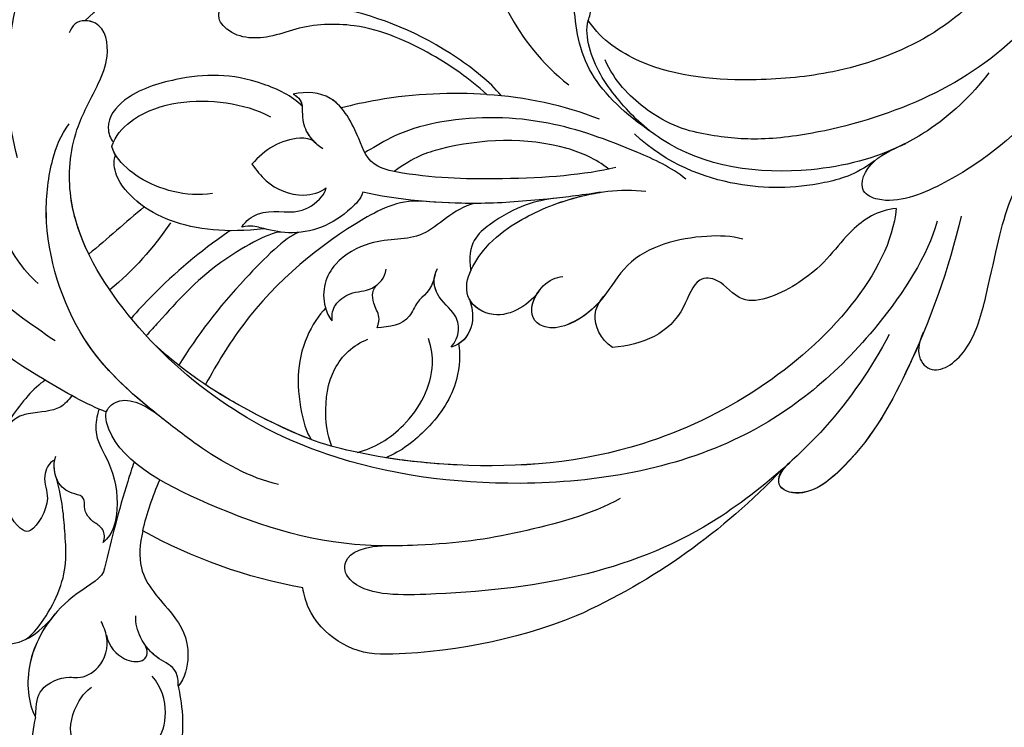
# Model space of a CAD drawing. Units: millimetres. Extents: x 3298 to 5398, y 147 to 1632.
# Drawn here: x 5079 to 5092, y 818 to 827 of the extents above; entities that cross this region are included whole.
import ezdxf

# ---------------------------------------------------------------- set-up
doc = ezdxf.new("R2010")
doc.units = ezdxf.units.MM
doc.linetypes.add('HIDDEN', pattern=[9.525, 6.35, -3.175])
doc.layers.add('H-06.木作(細線)', color=8, linetype='Continuous')
doc.layers.add('H-08.木作(細線)', color=8, linetype='Continuous')

# ---------------------------------------------------------------- blocks, each defined once
blk = doc.blocks.new('SE-21118L-d')
at = {"layer": 'H-08.木作(細線)'}
for centre, radius, start, end in [((30.889, -26.896), 24.749, 109.62113, 118.74081), ((-8.63, -25.216), 37.972, 15.84207, 34.72776), ((27.528, -21.066), 6.227, 72.40092, 86.57122), ((27.312, -20.799), 6.044, 7.29087, 69.68674), ((-5.668, -23.687), 39.146, 343.83007, 5.35821), ((19.639, -27.708), 26.731, 188.91591, 207.05158), ((-12.907, -19.6), 47.276, 318.93638, 341.51521), ((-10.508, -42.028), 2.429, 106.15644, 112.42262)]:
    blk.add_arc(centre, radius, start, end, dxfattribs=at)
for points, knots in [([(10.895, 2.439), (11.348, 3.343), (15.94, 7.844), (24.84, 11.78), (31.699, 20.217), (34.498, 25.268), (35.238, 27.303)], [0.259544, 0.259544, 0.259544, 0.259544, 4.035408, 17.759692, 28.918464, 35.611576, 35.611576, 35.611576, 35.611576]), ([(8.097, 1.444), (6.663, 3.14), (4.124, 6.143), (0.43, 8.511), (-2.067, 10.3), (-4.028, 11.16), (-6.126, 11.381), (-7.337, 10.587), (-7.157, 9.99), (-6.746, 9.851)], [0, 0, 0, 0, 6.569477, 11.639406, 12.957567, 15.741129, 17.794567, 18.701601, 19.609497, 19.609497, 19.609497, 19.609497]), ([(13.655, -1.794), (12.981, -0.414), (9.926, 3.84), (6.316, 8.332), (1.016, 10.44), (-1.026, 10.489), (-1.907, 10.122)], [0, 0, 0, 0, 5.555398, 15.730868, 18.985719, 20.430799, 20.430799, 20.430799, 20.430799]), ([(13.655, -1.794), (12.981, -0.414), (9.926, 3.84), (6.316, 8.332), (1.016, 10.44), (-1.026, 10.489), (-1.907, 10.122)], [0, 0, 0, 0, 5.555398, 15.730868, 18.985719, 20.430799, 20.430799, 20.430799, 20.430799]), ([(21.362, 9.776), (22.258, 10.098), (24.846, 10.417), (28.827, 9.58), (30.327, 6.776), (29.479, 4.814), (28.004, 3.395)], [0, 0, 0, 0, 3.703745, 8.284683, 10.289943, 15.17638, 15.17638, 15.17638, 15.17638]), ([(22.854, 10.118), (23.423, 10.19), (25.549, 10.269), (28.827, 9.58), (30.327, 6.776), (29.479, 4.814), (28.004, 3.395)], [1.817594, 1.817594, 1.817594, 1.817594, 3.703745, 8.284683, 10.289943, 15.17638, 15.17638, 15.17638, 15.17638]), ([(12.213, 0.609), (12.526, 0.894), (13.292, 1.721), (13.087, 3.489), (13.409, 5.221), (15.019, 6.489)], [52.743345, 52.743345, 52.743345, 52.743345, 53.996837, 56.168776, 57.54944, 57.54944, 57.54944, 57.54944]), ([(12.213, 0.609), (12.526, 0.894), (13.292, 1.721), (13.087, 3.489), (13.409, 5.221), (15.019, 6.489)], [52.743345, 52.743345, 52.743345, 52.743345, 53.996837, 56.168776, 57.54944, 57.54944, 57.54944, 57.54944]), ([(16.773, 2.326), (16.959, 2.808), (18.135, 3.464), (19.717, 2.713), (21.92, 4.391), (21.717, 5.397), (19.308, 6.799), (17.311, 6.211), (16.712, 5.495)], [0, 0, 0, 0, 1.190614, 2.930892, 5.596457, 6.683061, 9.590848, 12.001035, 12.001035, 12.001035, 12.001035]), ([(16.773, 2.326), (16.959, 2.808), (18.135, 3.464), (19.717, 2.713), (21.92, 4.391), (21.717, 5.397), (19.439, 6.723), (17.573, 6.281), (16.99, 5.778)], [0, 0, 0, 0, 1.190614, 2.930892, 5.596457, 6.683061, 9.590848, 11.652522, 11.652522, 11.652522, 11.652522]), ([(25.045, -0.522), (25.766, -0.368), (26.769, 2.595), (30.735, 6.082), (34.36, 6.018), (35.399, 5.586)], [0, 0, 0, 0, 3.017585, 8.485349, 12.503968, 12.503968, 12.503968, 12.503968]), ([(25.045, -0.522), (25.766, -0.368), (26.769, 2.595), (30.735, 6.082), (34.36, 6.018), (35.399, 5.586)], [0, 0, 0, 0, 3.017585, 8.485349, 12.503968, 12.503968, 12.503968, 12.503968]), ([(28.282, 3.673), (29.182, 4.535), (31.591, 6.067), (34.36, 6.018), (35.399, 5.586)], [5.257869, 5.257869, 5.257869, 5.257869, 8.485349, 12.503968, 12.503968, 12.503968, 12.503968]), ([(35.399, 5.586), (36.134, 5.837), (38.391, 6.425), (43.066, 6.443), (45.303, 4.481), (44.997, 3.168), (44.607, 2.761)], [0, 0, 0, 0, 3.339583, 8.592552, 10.515045, 12.026655, 12.026655, 12.026655, 12.026655]), ([(35.399, 5.586), (36.134, 5.837), (38.391, 6.425), (43.001, 6.442), (44.838, 4.888), (45.002, 4.354)], [0, 0, 0, 0, 3.339583, 8.592552, 10.368976, 10.368976, 10.368976, 10.368976]), ([(35.399, 5.586), (36.134, 5.837), (38.391, 6.425), (43.001, 6.442), (44.838, 4.888), (45.002, 4.354)], [0, 0, 0, 0, 3.339583, 8.592552, 10.368976, 10.368976, 10.368976, 10.368976]), ([(3.788, 2.26), (2.677, 3.296), (-1.047, 5.208), (-8.099, 5.863), (-14.584, 3.412), (-20.395, 2.798), (-21.989, 4.458), (-22.032, 4.864)], [0, 0, 0, 0, 4.592084, 11.996168, 19.950204, 25.126031, 26.620931, 26.620931, 26.620931, 26.620931]), ([(3.788, 2.26), (2.677, 3.296), (-1.047, 5.208), (-8.099, 5.863), (-14.584, 3.412), (-20.395, 2.798), (-21.989, 4.458), (-22.032, 4.864)], [0, 0, 0, 0, 4.592084, 11.996168, 19.950204, 25.126031, 26.620931, 26.620931, 26.620931, 26.620931]), ([(29.672, 5.768), (29.233, 4.873), (25.841, 2.17), (22.451, 2.128), (19.812, 2.034), (18.104, 2.333)], [0, 0, 0, 0, 3.814628, 8.175852, 11.537169, 11.537169, 11.537169, 11.537169]), ([(35.399, 5.586), (34.38, 5.419), (33.179, 5.166), (32.589, 3.229), (32.95, 1.902), (32.305, 0.313), (30.417, -0.411), (29.272, -0.028), (28.89, 0.1)], [0, 0, 0, 0, 1.633781, 3.772449, 4.429227, 6.247489, 8.614317, 9.79773, 9.79773, 9.79773, 9.79773]), ([(35.399, 5.586), (34.38, 5.419), (33.179, 5.166), (32.589, 3.229), (32.95, 1.902), (32.305, 0.313), (30.798, -0.265), (29.98, -0.181), (29.947, -0.177)], [0, 0, 0, 0, 1.633781, 3.772449, 4.429227, 6.247489, 8.614317, 8.714435, 8.714435, 8.714435, 8.714435]), ([(44.244, 3.526), (43.402, 3.925), (42.014, 4.331), (40.258, 4.063), (39.342, 2.57), (37.835, 2.771), (36.712, 3.338), (34.863, 2.717), (33.816, 1.658), (33.627, 1.275)], [0, 0, 0, 0, 2.593774, 3.851768, 5.253573, 6.990975, 7.828197, 10.428482, 11.643039, 11.643039, 11.643039, 11.643039]), ([(-5.541, 2.854), (-8.052, 3.272), (-13.254, 3.131), (-20.178, 0.91), (-22.595, -4.205), (-19.162, -5.456), (-17.428, -5.22), (-15.784, -4.109), (-15.048, -3.05)], [0, 0, 0, 0, 7.532559, 15.813984, 18.776503, 21.956075, 24.851343, 26.435219, 26.435219, 26.435219, 26.435219]), ([(-5.541, 2.854), (-8.052, 3.272), (-13.254, 3.131), (-20.178, 0.91), (-22.595, -4.205), (-19.162, -5.456), (-17.428, -5.22), (-15.784, -4.109), (-15.048, -3.05)], [0, 0, 0, 0, 7.532559, 15.813984, 18.776503, 21.956075, 24.851343, 26.435219, 26.435219, 26.435219, 26.435219]), ([(23.151, -0.624), (22.86, -0.78), (22.114, -0.78), (21.523, 0.099), (20.796, 0.591), (19.653, 0.383), (19.345, 1.386), (18.665, 2.396), (17.152, 2.517), (16.5, 2.227)], [0, 0, 0, 0, 0.752222, 1.523654, 3.097523, 3.676286, 4.530761, 6.124396, 8.005119, 8.005119, 8.005119, 8.005119]), ([(23.151, -0.624), (22.86, -0.78), (22.114, -0.78), (21.523, 0.099), (20.796, 0.591), (19.653, 0.383), (19.345, 1.386), (18.705, 2.336), (17.369, 2.495), (16.773, 2.326)], [0, 0, 0, 0, 0.752222, 1.523654, 3.097523, 3.676286, 4.530761, 6.124396, 7.749851, 7.749851, 7.749851, 7.749851]), ([(34.187, -5.047), (34.377, -5.071), (36.955, -5.363), (41.335, -4.302), (44.509, -1.565), (46.369, 0.685), (46.074, 2.16), (45.535, 2.524), (45.468, 2.56)], [0, 0, 0, 0, 2.964251, 9.546925, 13.600171, 15.560656, 17.241704, 17.45222, 17.45222, 17.45222, 17.45222]), ([(44.072, 1.883), (43.741, 0.586), (42.618, -1.066), (40.47, -2.75), (38.172, -2.709), (37.583, -3.831), (35, -4.468), (33.25, -3.222)], [0, 0, 0, 0, 3.821942, 6.835932, 8.049069, 8.660686, 13.547399, 13.547399, 13.547399, 13.547399]), ([(20.192, -13.828), (19.484, -11.768), (17.639, -9.092), (13.124, -4.327), (8.53, -0.028), (0.438, 1.749), (-4.932, 0.52), (-6.852, -0.441), (-7.631, -1.15)], [0, 0, 0, 0, 6.952388, 10.256146, 18.328029, 27.290156, 31.251752, 34.093692, 34.093692, 34.093692, 34.093692]), ([(14.022, -5.312), (12.19, -3.456), (8.372, 0.006), (0.438, 1.749), (-4.932, 0.52), (-6.852, -0.441), (-7.631, -1.15)], [10.667447, 10.667447, 10.667447, 10.667447, 18.328029, 27.290156, 31.251752, 34.093692, 34.093692, 34.093692, 34.093692]), ([(13.383, -1.268), (13.516, -1.214), (14.127, -0.987), (15.513, -0.708), (17.473, -1.828), (20.578, -2.149), (22.592, -1.394), (23.151, -0.624)], [19.175118, 19.175118, 19.175118, 19.175118, 19.608563, 21.149766, 23.492229, 26.680541, 29.034944, 29.034944, 29.034944, 29.034944]), ([(13.383, -1.268), (13.516, -1.214), (14.127, -0.987), (15.513, -0.708), (17.473, -1.828), (20.578, -2.149), (22.592, -1.394), (23.151, -0.624)], [19.175118, 19.175118, 19.175118, 19.175118, 19.608563, 21.149766, 23.492229, 26.680541, 29.034944, 29.034944, 29.034944, 29.034944]), ([(17.503, -3.453), (17.956, -3.243), (20.418, -2.149), (22.968, -1.252), (25.045, -0.522)], [21.615948, 21.615948, 21.615948, 21.615948, 23.108062, 29.654594, 29.654594, 29.654594, 29.654594]), ([(29.947, -0.177), (30.81, -0.289), (31.849, -1.063), (32.283, -2.631), (31.618, -3.163), (30.955, -2.944)], [0, 0, 0, 0, 2.196124, 3.746341, 5.009613, 5.009613, 5.009613, 5.009613]), ([(29.947, -0.177), (30.81, -0.289), (31.849, -1.063), (32.283, -2.631), (31.618, -3.163), (30.955, -2.944)], [0, 0, 0, 0, 2.196124, 3.746341, 5.009613, 5.009613, 5.009613, 5.009613]), ([(5.741, -63.794), (8.196, -62.829), (14.68, -57.65), (21.606, -47.296), (22.724, -32.14), (19.496, -18.61), (13.79, -9.619), (6.145, -3.104), (-1.34, -0.118), (-7.095, -1.339), (-9.98, -3.405), (-12.296, -4.652), (-14.938, -4.497), (-15.201, -2.362), (-14.513, -1.963), (-14.277, -1.826)], [0, 0, 0, 0, 8.323687, 21.458972, 37.985585, 52.343374, 61.964128, 71.250205, 79.759267, 84.668094, 88.066256, 90.171641, 92.712642, 94.192674, 94.966728, 94.966728, 94.966728, 94.966728]), ([(5.741, -63.794), (8.196, -62.829), (14.68, -57.65), (21.606, -47.296), (22.724, -32.14), (19.496, -18.61), (13.79, -9.619), (6.145, -3.104), (-1.34, -0.118), (-7.095, -1.339), (-9.98, -3.405), (-12.296, -4.652), (-14.938, -4.497), (-15.201, -2.362), (-14.513, -1.963), (-14.277, -1.826)], [0, 0, 0, 0, 8.323687, 21.458972, 37.985585, 52.343374, 61.964128, 71.250205, 79.759267, 84.668094, 88.066256, 90.171641, 92.712642, 94.192674, 94.966728, 94.966728, 94.966728, 94.966728]), ([(2.012, -1.645), (0.511, -1.091), (-2.668, -0.4), (-7.095, -1.339), (-9.98, -3.405), (-12.296, -4.652), (-14.615, -4.516), (-15.024, -3.315), (-15.048, -3.05)], [75.130263, 75.130263, 75.130263, 75.130263, 79.759267, 84.668094, 88.066256, 90.171641, 92.712642, 93.44347, 93.44347, 93.44347, 93.44347]), ([(23.678, -38.646), (24.628, -36.509), (25.647, -30.175), (25.805, -25.974), (25.177, -17.066), (21.956, -9.38), (16.964, -1.816), (13.494, -1.673), (12.411, -3.238), (13.645, -4.994), (14.571, -5.895)], [0, 0, 0, 0, 7.653922, 16.330885, 18.987238, 30.517896, 39.903552, 40.810714, 42.039807, 44.538077, 44.538077, 44.538077, 44.538077]), ([(34.187, -5.047), (33.814, -5.114), (32.786, -5.076), (32.055, -3.652), (30.577, -2.592), (29.292, -2.382), (28.751, -2.474)], [0, 0, 0, 0, 1.033917, 2.610311, 4.629523, 6.109584, 6.109584, 6.109584, 6.109584]), ([(-21.473, -4.275), (-20.972, -4.788), (-19.011, -5.435), (-17.428, -5.22), (-15.784, -4.109), (-15.048, -3.05)], [19.446128, 19.446128, 19.446128, 19.446128, 21.956075, 24.851343, 26.435219, 26.435219, 26.435219, 26.435219]), ([(0.315, -7.845), (2.05, -6.388), (3.526, -4.782), (4.768, -2.916), (4.77, -2.913)], [0, 0, 0, 0, 6.550023, 6.56102, 6.56102, 6.56102, 6.56102]), ([(0.315, -7.845), (2.05, -6.388), (3.526, -4.782), (4.768, -2.916), (4.77, -2.913)], [0, 0, 0, 0, 6.550023, 6.56102, 6.56102, 6.56102, 6.56102]), ([(22.578, -3.584), (23.539, -3.272), (26.009, -2.834), (28.345, -4.981), (31.2, -6.415), (33.681, -5.591), (34.187, -5.047)], [33.632272, 33.632272, 33.632272, 33.632272, 36.509051, 41.337659, 44.565225, 46.302194, 46.302194, 46.302194, 46.302194]), ([(22.578, -3.584), (23.539, -3.272), (26.009, -2.834), (28.345, -4.981), (31.2, -6.415), (33.681, -5.591), (34.187, -5.047)], [33.632272, 33.632272, 33.632272, 33.632272, 36.509051, 41.337659, 44.565225, 46.302194, 46.302194, 46.302194, 46.302194]), ([(22.578, -3.584), (23.539, -3.272), (26.009, -2.834), (28.345, -4.981), (31.2, -6.415), (33.681, -5.591), (34.187, -5.047)], [33.632272, 33.632272, 33.632272, 33.632272, 36.509051, 41.337659, 44.565225, 46.302194, 46.302194, 46.302194, 46.302194]), ([(34.187, -5.047), (33.814, -5.114), (32.786, -5.076), (32.157, -3.852), (31.371, -3.184), (30.955, -2.944)], [0, 0, 0, 0, 1.033917, 2.610311, 3.979836, 3.979836, 3.979836, 3.979836]), ([(-7.25, -18.278), (-8.063, -17.639), (-10.101, -14.219), (-10.418, -10.226), (-9.49, -5.624), (-7.582, -3.754), (-6.254, -4.038), (-5.973, -4.253)], [0, 0, 0, 0, 2.831722, 9.28718, 13.23812, 15.733061, 16.926016, 16.926016, 16.926016, 16.926016]), ([(-7.25, -18.278), (-8.063, -17.639), (-10.101, -14.219), (-10.418, -10.226), (-9.49, -5.624), (-7.582, -3.754), (-6.254, -4.038), (-5.973, -4.253)], [0, 0, 0, 0, 2.831722, 9.28718, 13.23812, 15.733061, 16.926016, 16.926016, 16.926016, 16.926016]), ([(-7.25, -18.278), (-8.063, -17.639), (-10.101, -14.219), (-10.418, -10.226), (-9.49, -5.624), (-7.582, -3.754), (-6.254, -4.038), (-5.973, -4.253)], [0, 0, 0, 0, 2.831722, 9.28718, 13.23812, 15.733061, 16.926016, 16.926016, 16.926016, 16.926016]), ([(-5.671, -4.108), (-5.772, -4.155), (-6.56, -4.516), (-8.616, -7.085), (-8.567, -11.771), (-7.346, -14.953), (-6.697, -15.899)], [0, 0, 0, 0, 0.332456, 2.580507, 9.424656, 12.823253, 12.823253, 12.823253, 12.823253]), ([(-5.671, -4.108), (-5.772, -4.155), (-5.874, -4.201), (-5.972, -4.254), (-5.972, -4.254)], [0, 0, 0, 0, 0.3324564, 0.3329956, 0.3329956, 0.3329956, 0.3329956]), ([(-5.671, -4.108), (-5.772, -4.155), (-5.874, -4.201), (-5.972, -4.254), (-5.972, -4.254)], [0, 0, 0, 0, 0.3324564, 0.3329956, 0.3329956, 0.3329956, 0.3329956]), ([(-1.53, -11.109), (-1.459, -10.121), (-1.785, -8.276), (-3.071, -5.852), (-4.406, -4.617), (-5.234, -4.201), (-5.671, -4.108)], [0, 0, 0, 0, 2.859371, 5.546111, 7.930365, 8.524064, 8.524064, 8.524064, 8.524064]), ([(1.422, -14.616), (1.468, -11.866), (0.844, -8.725), (-1.122, -5.69), (-3.202, -4.145), (-4.559, -4.089), (-5.027, -4.312)], [0, 0, 0, 0, 7.145177, 10.360474, 12.7362, 14.210966, 14.210966, 14.210966, 14.210966]), ([(1.422, -14.616), (1.468, -11.866), (0.844, -8.725), (-1.122, -5.69), (-3.202, -4.145), (-4.559, -4.089), (-5.027, -4.312)], [0, 0, 0, 0, 7.145177, 10.360474, 12.7362, 14.210966, 14.210966, 14.210966, 14.210966]), ([(-1.035, -6.028), (-1.182, -5.859), (-1.854, -5.147), (-3.202, -4.145), (-4.559, -4.089), (-5.027, -4.312)], [9.632353, 9.632353, 9.632353, 9.632353, 10.360474, 12.7362, 14.210966, 14.210966, 14.210966, 14.210966]), ([(1.318, -12.121), (1.348, -12.066), (2.56, -9.875), (4.427, -7.139), (6.496, -4.808), (7.001, -4.269)], [35.888544, 35.888544, 35.888544, 35.888544, 36.076348, 43.315542, 45.572918, 45.572918, 45.572918, 45.572918]), ([(1.318, -12.121), (1.348, -12.066), (2.56, -9.875), (4.427, -7.139), (6.496, -4.808), (7.001, -4.269)], [35.888544, 35.888544, 35.888544, 35.888544, 36.076348, 43.315542, 45.572918, 45.572918, 45.572918, 45.572918]), ([(1.781, -15.809), (1.736, -14.857), (3.899, -10.085), (6.249, -7.601), (8.073, -5.583), (8.381, -5.249)], [0, 0, 0, 0, 5.042147, 11.732946, 13.04004, 13.04004, 13.04004, 13.04004]), ([(1.781, -15.809), (1.736, -14.857), (3.899, -10.085), (6.249, -7.601), (8.073, -5.583), (8.381, -5.249)], [0, 0, 0, 0, 5.042147, 11.732946, 13.04004, 13.04004, 13.04004, 13.04004]), ([(4.523, -60.887), (6.869, -60.433), (14.039, -55.653), (20.938, -42.035), (20.664, -28.899), (18.669, -19.921), (16.45, -14.592), (11.608, -8.017), (9.049, -5.765)], [0, 0, 0, 0, 8.429825, 26.112156, 39.685348, 47.415595, 53.429851, 56.609785, 56.609785, 56.609785, 56.609785]), ([(4.523, -60.887), (6.869, -60.433), (14.039, -55.653), (20.938, -42.035), (20.664, -28.899), (18.669, -19.921), (16.45, -14.592), (11.608, -8.017), (9.049, -5.765)], [0, 0, 0, 0, 8.429825, 26.112156, 39.685348, 47.415595, 53.429851, 56.609785, 56.609785, 56.609785, 56.609785]), ([(1.946, -17.094), (2.208, -16.124), (5.57, -11.946), (8.734, -8.941), (10.772, -7.412)], [0, 0, 0, 0, 5.556415, 13.594928, 13.594928, 13.594928, 13.594928]), ([(1.946, -17.094), (2.208, -16.124), (5.57, -11.946), (8.734, -8.941), (10.772, -7.412)], [0, 0, 0, 0, 5.556415, 13.594928, 13.594928, 13.594928, 13.594928]), ([(-6.586, -32.884), (-7.682, -32.129), (-11.206, -28.461), (-14.281, -22.522), (-15.984, -14.833), (-14.67, -10.329), (-16.173, -9.08), (-17.722, -10.06), (-17.932, -11.665), (-17.732, -12.404)], [0.594225, 0.594225, 0.594225, 0.594225, 4.503319, 13.881042, 21.946088, 25.203007, 26.268668, 28.244615, 29.906536, 29.906536, 29.906536, 29.906536]), ([(0.611, -26.67), (0.234, -24.839), (1.979, -20.126), (6.166, -13.752), (10.967, -10.189), (12.356, -9.226), (12.373, -9.215)], [0, 0, 0, 0, 5.291517, 17.517264, 22.478184, 22.539768, 22.539768, 22.539768, 22.539768]), ([(0.611, -26.67), (0.234, -24.839), (1.979, -20.126), (6.166, -13.752), (10.967, -10.189), (12.356, -9.226), (12.373, -9.215)], [0, 0, 0, 0, 5.291517, 17.517264, 22.478184, 22.539768, 22.539768, 22.539768, 22.539768]), ([(0.611, -26.67), (0.234, -24.839), (1.979, -20.126), (6.166, -13.752), (10.967, -10.189), (12.356, -9.226), (12.373, -9.215)], [0, 0, 0, 0, 5.291517, 17.517264, 22.478184, 22.539768, 22.539768, 22.539768, 22.539768]), ([(17.137, -16.53), (16.561, -15.342), (15.368, -13.278), (13.225, -10.252), (12.373, -9.215)], [50.261793, 50.261793, 50.261793, 50.261793, 53.429851, 54.964255, 54.964255, 54.964255, 54.964255]), ([(-6.769, -31.851), (-8.05, -30.669), (-10.294, -28.084), (-12.995, -23.332), (-13.162, -19.054), (-12.356, -16.09), (-12.68, -13.572), (-14.533, -12.596), (-15.333, -13.36), (-15.409, -14.255)], [0.591767, 0.591767, 0.591767, 0.591767, 5.639145, 11.533767, 15.749025, 17.72824, 20.867645, 21.902989, 22.504034, 22.504034, 22.504034, 22.504034]), ([(-6.769, -31.851), (-8.05, -30.669), (-10.294, -28.084), (-12.995, -23.332), (-13.162, -19.054), (-12.356, -16.09), (-12.68, -13.572), (-14.533, -12.596), (-15.333, -13.36), (-15.409, -14.255)], [0.591767, 0.591767, 0.591767, 0.591767, 5.639145, 11.533767, 15.749025, 17.72824, 20.867645, 21.902989, 22.504034, 22.504034, 22.504034, 22.504034]), ([(-6.769, -31.851), (-8.05, -30.669), (-10.294, -28.084), (-12.995, -23.332), (-13.162, -19.054), (-12.356, -16.09), (-12.68, -13.572), (-14.533, -12.596), (-15.333, -13.36), (-15.409, -14.255)], [0.591767, 0.591767, 0.591767, 0.591767, 5.639145, 11.533767, 15.749025, 17.72824, 20.867645, 21.902989, 22.504034, 22.504034, 22.504034, 22.504034]), ([(1.146, -13.004), (0.651, -13.383), (-0.163, -15.055), (0.806, -16.894), (-0.153, -18.845), (-0.864, -19.368), (-1.107, -19.439)], [0, 0, 0, 0, 1.129715, 4.21575, 6.1878, 6.935018, 6.935018, 6.935018, 6.935018]), ([(1.146, -13.004), (0.651, -13.383), (-0.163, -15.055), (0.806, -16.894), (-0.153, -18.845), (-0.864, -19.368), (-1.107, -19.439)], [0, 0, 0, 0, 1.129715, 4.21575, 6.1878, 6.935018, 6.935018, 6.935018, 6.935018]), ([(-0.529, -22.082), (-0.043, -21.874), (1.491, -20.088), (2.336, -17.354), (1.442, -14.623), (1.076, -13.703), (1.146, -13.004)], [0, 0, 0, 0, 1.316167, 6.328355, 8.400598, 9.486217, 9.486217, 9.486217, 9.486217]), ([(-0.529, -22.082), (-0.043, -21.874), (1.491, -20.088), (2.336, -17.354), (1.442, -14.623), (1.076, -13.703), (1.146, -13.004)], [0, 0, 0, 0, 1.316167, 6.328355, 8.400598, 9.486217, 9.486217, 9.486217, 9.486217]), ([(-4.439, -19.018), (-4.847, -18.689), (-5.123, -16.823), (-4.353, -15.245), (-3.388, -14.198)], [0, 0, 0, 0, 1.177676, 5.314044, 5.314044, 5.314044, 5.314044]), ([(-4.439, -19.018), (-4.847, -18.689), (-5.123, -16.823), (-4.353, -15.245), (-3.388, -14.198)], [0, 0, 0, 0, 1.177676, 5.314044, 5.314044, 5.314044, 5.314044]), ([(-3.388, -14.198), (-2.925, -14.473), (-1.641, -15.233), (-0.505, -17.34), (-0.81, -19.007), (-1.107, -19.439)], [0, 0, 0, 0, 1.60506, 4.447549, 6.213351, 6.213351, 6.213351, 6.213351]), ([(-3.388, -14.198), (-2.925, -14.473), (-1.641, -15.233), (-0.505, -17.34), (-0.81, -19.007), (-1.107, -19.439)], [0, 0, 0, 0, 1.60506, 4.447549, 6.213351, 6.213351, 6.213351, 6.213351]), ([(7.656, -18.533), (8.075, -18.007), (10.548, -16.075), (13.764, -15.748), (16.545, -16.234), (17.137, -16.53)], [0, 0, 0, 0, 2.660373, 8.655104, 10.049066, 10.049066, 10.049066, 10.049066]), ([(7.656, -18.533), (8.075, -18.007), (10.548, -16.075), (13.764, -15.748), (16.545, -16.234), (17.137, -16.53)], [0, 0, 0, 0, 2.660373, 8.655104, 10.049066, 10.049066, 10.049066, 10.049066]), ([(7.656, -18.533), (8.075, -18.007), (10.548, -16.075), (13.764, -15.748), (16.545, -16.234), (17.137, -16.53)], [0, 0, 0, 0, 2.660373, 8.655104, 10.049066, 10.049066, 10.049066, 10.049066]), ([(-0.506, -40.733), (-0.176, -38.379), (-0.287, -33.559), (-1.03, -27.071), (-2.342, -22.718), (-4.693, -22.194), (-7.967, -20.904), (-8.282, -18.689), (-8.197, -17.717)], [0, 0, 0, 0, 8.740265, 14.917616, 16.476776, 19.104094, 22.684575, 25.524901, 25.524901, 25.524901, 25.524901]), ([(-0.506, -40.733), (-0.176, -38.379), (-0.287, -33.559), (-1.03, -27.071), (-2.342, -22.718), (-4.693, -22.194), (-7.967, -20.904), (-8.282, -18.689), (-8.197, -17.717)], [0, 0, 0, 0, 8.740265, 14.917616, 16.476776, 19.104094, 22.684575, 25.524901, 25.524901, 25.524901, 25.524901]), ([(-6.832, -21.134), (-7.136, -20.921), (-8.089, -20.05), (-8.282, -18.689), (-8.197, -17.717)], [21.578511, 21.578511, 21.578511, 21.578511, 22.684575, 25.524901, 25.524901, 25.524901, 25.524901]), ([(-8.197, -17.717), (-7.76, -18.38), (-6.611, -18.168), (-5.345, -18.301), (-4.499, -18.876), (-4.018, -19.487)], [0, 0, 0, 0, 1.200604, 2.80815, 4.550465, 4.550465, 4.550465, 4.550465]), ([(-8.197, -17.717), (-7.76, -18.38), (-6.611, -18.168), (-5.49, -18.286), (-4.764, -18.709), (-4.439, -19.018)], [0, 0, 0, 0, 1.200604, 2.80815, 4.0302, 4.0302, 4.0302, 4.0302]), ([(17.788, -17.992), (16.812, -17.731), (14.978, -17.713), (12.061, -18.375), (10.524, -20.277), (10.237, -21.399)], [0, 0, 0, 0, 2.042651, 5.542633, 8.754005, 8.754005, 8.754005, 8.754005]), ([(13.66, -59.46), (15.947, -57.956), (19.218, -55.199), (23.045, -50.392), (28.981, -41.067), (29.922, -29.739), (28.859, -18.786), (26.419, -17.742), (25.299, -18.991), (25.413, -20.945)], [0, 0, 0, 0, 7.996416, 11.879548, 18.676812, 39.40927, 45.11849, 46.591464, 48.404875, 48.404875, 48.404875, 48.404875]), ([(1.096, -30.15), (1.317, -28.559), (3.712, -26.239), (2.766, -22.954), (4.311, -19.204), (6.636, -18.181), (8.332, -18.696), (8.633, -18.929)], [0, 0, 0, 0, 4.871837, 9.586809, 12.453677, 15.668337, 16.565805, 16.565805, 16.565805, 16.565805]), ([(1.096, -30.15), (1.317, -28.559), (3.712, -26.239), (2.766, -22.954), (4.311, -19.204), (6.636, -18.181), (8.332, -18.696), (8.633, -18.929)], [0, 0, 0, 0, 4.871837, 9.586809, 12.453677, 15.668337, 16.565805, 16.565805, 16.565805, 16.565805]), ([(1.096, -30.15), (1.317, -28.559), (3.712, -26.239), (2.766, -22.954), (4.311, -19.204), (6.351, -18.307), (7.64, -18.53), (7.656, -18.533)], [0, 0, 0, 0, 4.871837, 9.586809, 12.453677, 15.668337, 15.709412, 15.709412, 15.709412, 15.709412]), ([(8.633, -18.929), (8.124, -18.935), (7.415, -19.171), (6.556, -20.587), (6.848, -21.99), (5.88, -23.122), (5.256, -23.231)], [0, 0, 0, 0, 1.170957, 2.495904, 4.270899, 5.86438, 5.86438, 5.86438, 5.86438]), ([(8.633, -18.929), (8.124, -18.935), (7.415, -19.171), (6.556, -20.587), (6.77, -21.612), (6.44, -22.291), (6.378, -22.395)], [0, 0, 0, 0, 1.170957, 2.495904, 4.270899, 4.602234, 4.602234, 4.602234, 4.602234]), ([(18.415, -19.801), (18.235, -21.091), (16.893, -23.859), (13.584, -26.061), (11.357, -25.986), (10.624, -25.815)], [0, 0, 0, 0, 3.884743, 8.740749, 10.472331, 10.472331, 10.472331, 10.472331]), ([(-6.769, -31.851), (-7.173, -29.344), (-7.404, -25.594), (-6.969, -22.013), (-6.832, -21.134)], [8.286431, 8.286431, 8.286431, 8.286431, 15.453448, 17.888219, 17.888219, 17.888219, 17.888219]), ([(1.196, -39.42), (1.283, -37.9), (1.328, -34.96), (1.216, -29.242), (0.25, -24.424), (-0.529, -22.082)], [0, 0, 0, 0, 3.305404, 8.019694, 16.936008, 16.936008, 16.936008, 16.936008]), ([(1.196, -39.42), (1.283, -37.9), (1.328, -34.96), (1.216, -29.242), (0.25, -24.424), (-0.529, -22.082)], [0, 0, 0, 0, 3.305404, 8.019694, 16.936008, 16.936008, 16.936008, 16.936008]), ([(4.523, -60.887), (6.869, -60.433), (14.039, -55.653), (20.938, -42.035), (20.682, -29.74), (19.454, -23.541), (19.006, -21.839)], [0, 0, 0, 0, 8.429825, 26.112156, 39.685348, 44.917983, 44.917983, 44.917983, 44.917983]), ([(6, -26.761), (7.3, -26.36), (7.44, -25.386), (9.455, -24.434), (9.497, -23.031), (9.467, -22.154)], [0, 0, 0, 0, 2.186239, 3.363865, 5.972215, 5.972215, 5.972215, 5.972215]), ([(6, -26.761), (7.3, -26.36), (7.44, -25.386), (9.455, -24.434), (9.497, -23.031), (9.467, -22.154)], [0, 0, 0, 0, 2.186239, 3.363865, 5.972215, 5.972215, 5.972215, 5.972215]), ([(9.467, -22.154), (9.106, -22.32), (8.542, -22.455), (7.616, -21.919), (6.537, -22.068), (6.31, -22.5)], [0, 0, 0, 0, 0.644267, 1.751734, 3.16719, 3.16719, 3.16719, 3.16719]), ([(9.467, -22.154), (9.106, -22.32), (8.542, -22.455), (7.616, -21.919), (6.537, -22.068), (6.31, -22.5)], [0, 0, 0, 0, 0.644267, 1.751734, 3.16719, 3.16719, 3.16719, 3.16719]), ([(11.223, -27.984), (11.93, -28.035), (14.36, -27.704), (17.167, -25.411), (18.671, -23.004), (19.006, -21.839)], [0, 0, 0, 0, 2.840639, 7.034486, 10.561157, 10.561157, 10.561157, 10.561157]), ([(11.223, -27.984), (11.93, -28.035), (14.36, -27.704), (17.167, -25.411), (18.671, -23.004), (19.006, -21.839)], [0, 0, 0, 0, 2.840639, 7.034486, 10.561157, 10.561157, 10.561157, 10.561157]), ([(11.223, -27.984), (11.93, -28.035), (14.36, -27.704), (17.167, -25.411), (18.671, -23.004), (19.006, -21.839)], [0, 0, 0, 0, 2.840639, 7.034486, 10.561157, 10.561157, 10.561157, 10.561157]), ([(0.86, -45.757), (-0.121, -44.781), (-2.123, -41.32), (-4.663, -35.958), (-5.424, -29.989), (-4.704, -25.333), (-3.85, -23.499), (-3.475, -22.66), (-3.412, -22.518)], [0, 0, 0, 0, 3.68406, 10.639986, 18.552203, 21.821913, 24.085968, 24.547375, 24.547375, 24.547375, 24.547375]), ([(0.86, -45.757), (-0.121, -44.781), (-2.123, -41.32), (-4.663, -35.958), (-5.424, -29.989), (-4.704, -25.333), (-3.85, -23.499), (-3.475, -22.66), (-3.412, -22.518)], [0, 0, 0, 0, 3.68406, 10.639986, 18.552203, 21.821913, 24.085968, 24.547375, 24.547375, 24.547375, 24.547375]), ([(-0.44, -40.204), (-1.297, -39.312), (-3.323, -35.613), (-3.636, -29.98), (-2.73, -26.059), (-1.806, -24.537)], [0, 0, 0, 0, 3.216606, 12.207914, 15.204608, 15.204608, 15.204608, 15.204608]), ([(11.409, -27.404), (11.095, -27.771), (10.279, -28.191), (8.884, -28.022), (7.776, -26.651), (6.241, -26.545), (5.574, -26.975)], [0, 0, 0, 0, 1.397294, 2.667448, 4.487526, 5.836143, 5.836143, 5.836143, 5.836143]), ([(11.409, -27.404), (11.095, -27.771), (10.279, -28.191), (8.884, -28.022), (7.872, -26.77), (6.602, -26.584), (6.138, -26.716)], [0, 0, 0, 0, 1.397294, 2.667448, 4.487526, 5.452062, 5.452062, 5.452062, 5.452062]), ([(8.045, -29.088), (8.77, -29.299), (10.31, -29.219), (11.272, -28.186), (11.409, -27.404)], [0, 0, 0, 0, 1.861453, 3.806973, 3.806973, 3.806973, 3.806973]), ([(8.045, -29.088), (8.77, -29.299), (10.31, -29.219), (11.272, -28.186), (11.409, -27.404)], [0, 0, 0, 0, 1.861453, 3.806973, 3.806973, 3.806973, 3.806973]), ([(8.045, -29.088), (8.77, -29.299), (10.097, -29.23), (10.994, -28.454), (11.223, -27.984)], [0, 0, 0, 0, 1.861453, 3.279184, 3.279184, 3.279184, 3.279184]), ([(7.855, -34.313), (8.828, -33.531), (10.103, -31.134), (7.639, -28.082), (4.332, -30.346), (2.448, -33.534), (1.27, -37.175), (1.027, -40.876), (1.449, -42.756)], [0, 0, 0, 0, 3.703998, 5.843353, 9.867817, 12.785062, 17.880643, 22.972756, 22.972756, 22.972756, 22.972756]), ([(7.855, -34.313), (8.828, -33.531), (10.103, -31.134), (7.639, -28.082), (4.332, -30.346), (2.448, -33.534), (1.55, -36.309), (1.238, -38.692), (1.199, -39.379)], [0, 0, 0, 0, 3.703998, 5.843353, 9.867817, 12.785062, 17.880643, 19.854796, 19.854796, 19.854796, 19.854796]), ([(1.3, -36.196), (1.362, -34.597), (1.588, -32.691), (3.942, -29.256), (5.982, -29.395)], [0, 0, 0, 0, 3.929227, 5.480037, 5.480037, 5.480037, 5.480037]), ([(1.3, -36.196), (1.362, -34.597), (1.588, -32.691), (3.942, -29.256), (5.982, -29.395)], [0, 0, 0, 0, 3.929227, 5.480037, 5.480037, 5.480037, 5.480037]), ([(7.855, -34.313), (8.828, -33.531), (10.097, -31.143), (8.655, -29.341), (8.045, -29.088)], [0, 0, 0, 0, 3.703998, 5.81997, 5.81997, 5.81997, 5.81997]), ([(-2.749, -43.667), (-4.315, -41.793), (-7.702, -38.879), (-11.547, -38.782), (-15.334, -39.002), (-19.622, -38.72), (-21.814, -35.848), (-19.333, -32.627), (-15.672, -32.992), (-11.731, -34.158), (-8.648, -36.043), (-6.869, -37.886)], [0, 0, 0, 0, 4.404223, 9.335417, 10.685705, 15.76888, 18.901445, 21.16928, 25.448847, 28.713002, 34.931096, 34.931096, 34.931096, 34.931096]), ([(5.644, -49.486), (5.314, -48.661), (4.962, -45.761), (5.595, -41.352), (9.072, -38.902), (10.526, -36.89), (10.896, -34.717), (9.784, -33.048), (7.547, -34.146), (7.063, -35.579), (7.055, -36.072)], [0, 0, 0, 0, 2.645773, 8.737862, 11.697646, 14.763423, 16.336219, 17.306848, 19.817392, 21.331799, 21.331799, 21.331799, 21.331799]), ([(8.959, -38.777), (9.668, -38.076), (10.532, -36.859), (10.896, -34.717), (9.908, -33.234), (8.709, -33.616), (8.092, -34.105)], [11.776741, 11.776741, 11.776741, 11.776741, 14.763423, 16.336219, 17.306848, 19.254625, 19.254625, 19.254625, 19.254625]), ([(8.959, -38.777), (9.668, -38.076), (10.532, -36.859), (10.896, -34.717), (9.908, -33.234), (8.709, -33.616), (8.092, -34.105)], [11.776741, 11.776741, 11.776741, 11.776741, 14.763423, 16.336219, 17.306848, 19.254625, 19.254625, 19.254625, 19.254625]), ([(12.616, -39.181), (11.922, -38.344), (10.359, -37.841), (9.28, -38.442), (8.615, -39.101)], [0, 0, 0, 0, 2.579704, 3.945067, 3.945067, 3.945067, 3.945067]), ([(12.616, -39.181), (11.922, -38.344), (10.359, -37.841), (9.28, -38.442), (8.615, -39.101)], [0, 0, 0, 0, 2.579704, 3.945067, 3.945067, 3.945067, 3.945067]), ([(12.616, -39.181), (11.922, -38.344), (10.359, -37.841), (9.28, -38.442), (8.615, -39.101)], [0, 0, 0, 0, 2.579704, 3.945067, 3.945067, 3.945067, 3.945067]), ([(-11.435, -39.783), (-11.717, -39.897), (-12.232, -40.164), (-14.154, -40.032), (-14.311, -38.92), (-13.302, -38.885)], [36.991052, 36.991052, 36.991052, 36.991052, 38.13912, 39.129051, 40.242011, 40.242011, 40.242011, 40.242011]), ([(-4.727, -68.634), (-3.14, -67.164), (-1.453, -64.954), (0.607, -60.422), (1.657, -53.636), (-0.256, -45.651), (-5.27, -41.313), (-8.408, -39.658), (-10.629, -39.537), (-11.184, -39.695)], [0, 0, 0, 0, 6.060827, 8.068586, 15.114013, 26.262567, 30.365023, 34.564794, 36.660997, 36.660997, 36.660997, 36.660997]), ([(4.523, -60.887), (4.477, -59.542), (6.017, -56.683), (8.795, -54.995), (10.941, -48.99), (8.349, -47.639), (8.027, -45.681), (11.854, -44.145), (12.6, -41.467), (12.616, -39.181)], [0, 0, 0, 0, 3.751082, 9.364115, 12.72213, 14.83131, 16.232974, 18.413351, 24.365982, 24.365982, 24.365982, 24.365982]), ([(4.523, -60.887), (4.477, -59.542), (6.017, -56.683), (8.795, -54.995), (10.941, -48.99), (8.349, -47.639), (8.027, -45.681), (11.854, -44.145), (12.6, -41.467), (12.616, -39.181)], [0, 0, 0, 0, 3.751082, 9.364115, 12.72213, 14.83131, 16.232974, 18.413351, 24.365982, 24.365982, 24.365982, 24.365982]), ([(4.523, -60.887), (4.477, -59.542), (6.017, -56.683), (8.795, -54.995), (10.941, -48.99), (8.349, -47.639), (8.027, -45.681), (11.854, -44.145), (12.6, -41.467), (12.616, -39.181)], [0, 0, 0, 0, 3.751082, 9.364115, 12.72213, 14.83131, 16.232974, 18.413351, 24.365982, 24.365982, 24.365982, 24.365982]), ([(13.748, -61.959), (15.309, -61.027), (17.441, -62.249), (15.276, -65.486), (9.069, -67.708), (3.975, -69.033), (-4.912, -76.497), (-15.561, -83.926), (-22.073, -95.036), (-25.205, -104.663), (-25.308, -111.698), (-24.952, -115.545), (-24.244, -117.826), (-25.397, -120.175), (-28.457, -118.818), (-30.423, -114.188), (-32.68, -104.754), (-30.323, -91.58), (-23.098, -80.207), (-16.66, -73.69), (-8.398, -67.523), (-5.713, -59.856), (-5.752, -50.992), (-6.861, -44.368), (-9.866, -40.626), (-11.362, -39.822), (-11.386, -39.808), (-11.41, -39.795), (-11.435, -39.783)], [0, 0, 0, 0, 2.955691, 5.867071, 8.758448, 16.146524, 26.662851, 42.43242, 54.079953, 64.359505, 72.156846, 75.057422, 76.3317, 78.78458, 80.368759, 84.819895, 93.300768, 109.241566, 122.760358, 133.201055, 135.865153, 150.48054, 156.442561, 164.806685, 169.049374, 169.049374, 169.049374, 169.118301, 169.118301, 169.118301, 169.118301]), ([(13.748, -61.959), (15.309, -61.027), (17.441, -62.249), (15.276, -65.486), (9.069, -67.708), (3.975, -69.033), (-4.912, -76.497), (-15.561, -83.926), (-22.073, -95.036), (-25.205, -104.663), (-25.308, -111.698), (-24.952, -115.545), (-24.244, -117.826), (-25.397, -120.175), (-28.457, -118.818), (-30.423, -114.188), (-32.68, -104.754), (-30.323, -91.58), (-23.098, -80.207), (-16.66, -73.69), (-8.398, -67.523), (-5.713, -59.856), (-5.752, -50.992), (-6.861, -44.368), (-9.866, -40.626), (-11.362, -39.822)], [0, 0, 0, 0, 2.955691, 5.867071, 8.758448, 16.146524, 26.662851, 42.43242, 54.079953, 64.359505, 72.156846, 75.057422, 76.3317, 78.78458, 80.368759, 84.819895, 93.300768, 109.241566, 122.760358, 133.201055, 135.865153, 150.48054, 156.442561, 164.806685, 169.049374, 169.049374, 169.049374, 169.049374]), ([(-31.04, -97.453), (-30.022, -93.677), (-26.489, -86.837), (-17.69, -78.706), (-5.546, -71.701), (-1.744, -60.163), (-1.372, -51.587), (-2.075, -47.869), (-3.387, -44.12), (-6.823, -41.221), (-8.441, -40.735)], [0, 0, 0, 0, 10.493005, 23.595114, 34.869684, 51.416614, 56.178018, 60.455667, 64.417953, 66.637046, 66.637046, 66.637046, 66.637046]), ([(0.886, -59.655), (1.796, -58.115), (2.433, -54.333), (1.944, -49.294), (-0.315, -44.541), (-2.819, -42.321)], [0, 0, 0, 0, 3.239147, 10.388412, 18.536961, 18.536961, 18.536961, 18.536961]), ([(5.535, -65.569), (9.283, -64.311), (15.434, -61.4), (22.139, -56.74), (24.907, -52.404), (24.204, -50.057), (22.953, -50.352), (22.285, -51.277)], [0, 0, 0, 0, 12.148014, 20.380473, 23.099023, 24.874917, 26.443258, 26.443258, 26.443258, 26.443258]), ([(14.432, -61.634), (15.138, -61.245), (18.28, -59.43), (22.147, -56.742), (24.916, -52.406), (24.213, -50.059), (22.962, -50.355), (22.294, -51.279)], [9.775571, 9.775571, 9.775571, 9.775571, 12.148014, 20.380473, 23.099023, 24.874917, 26.443258, 26.443258, 26.443258, 26.443258]), ([(14.432, -61.634), (15.138, -61.245), (18.28, -59.43), (22.147, -56.742), (24.916, -52.406), (24.213, -50.059), (22.962, -50.355), (22.294, -51.279)], [9.775571, 9.775571, 9.775571, 9.775571, 12.148014, 20.380473, 23.099023, 24.874917, 26.443258, 26.443258, 26.443258, 26.443258]), ([(-24.838, -115.719), (-24.603, -116.7), (-25.385, -119.781), (-30.538, -112.041), (-29.467, -97.576), (-21.609, -85.875), (-10.113, -80.26), (-1.918, -72.963), (2.709, -66.175), (4.329, -60.535), (2.948, -58.107), (0.652, -59.27), (0.097, -61.349), (-0.171, -62.055)], [0, 0, 0, 0, 1.211548, 7.850675, 19.497883, 37.392533, 46.412797, 58.315058, 67.306534, 71.843283, 73.207361, 75.528258, 77.645388, 77.645388, 77.645388, 77.645388]), ([(-24.838, -115.719), (-24.603, -116.7), (-25.385, -119.781), (-30.538, -112.041), (-29.467, -97.576), (-21.609, -85.875), (-10.113, -80.26), (-1.918, -72.963), (2.709, -66.175), (4.329, -60.535), (2.948, -58.107), (0.652, -59.27), (0.097, -61.349), (-0.171, -62.055)], [0, 0, 0, 0, 1.211548, 7.850675, 19.497883, 37.392533, 46.412797, 58.315058, 67.306534, 71.843283, 73.207361, 75.528258, 77.645388, 77.645388, 77.645388, 77.645388])]:
    blk.add_open_spline(points, degree=3, knots=knots, dxfattribs=at)
for points in [[(-1.035, -6.028), (-0.051, -4.58), (1.037, -3.111), (2.012, -1.645)], [(-1.035, -6.028), (-0.051, -4.58), (1.037, -3.111), (2.012, -1.645)], [(-1.035, -6.028), (-0.051, -4.58), (1.037, -3.111), (2.012, -1.645)], [(-5.027, -4.312), (-5.162, -4.244), (-5.337, -4.179), (-5.671, -4.108)], [(-5.027, -4.312), (-5.162, -4.244), (-5.337, -4.179), (-5.671, -4.108)], [(13.99, -5.279), (13.991, -5.279), (13.992, -5.278), (13.993, -5.277)], [(13.99, -5.279), (13.991, -5.279), (13.992, -5.278), (13.993, -5.277)], [(-8.197, -17.717), (-7.894, -18.177), (-7.565, -18.274), (-7.25, -18.278)], [(1.096, -30.15), (0.974, -28.893), (0.792, -27.629), (0.564, -26.419)]]:
    blk.add_open_spline(points, degree=3, dxfattribs=at)
blk = doc.blocks.new('立揚展板用1127-157-13')
at = {"layer": 'H-06.木作(細線)', "color": 8}
for points in [[(24082.589, 5012.994), (24030.18, 5012.994, 0.381968), (23587.226, 4546.777), (23587.226, 2882.953), (24326.542, 2882.953)], [(24082.706, 5010.345), (24030.287, 5010.345, 0.38188), (23589.875, 4546.737), (23589.875, 2885.602), (24326.542, 2885.602)], [(24083.151, 5007.011), (24030.423, 5007.011, 0.381769), (23593.209, 4546.687), (23593.209, 2888.936), (24326.542, 2888.936)], [(24326.542, 4924.925), (24069.324, 4924.925, 0.414214), (23676.668, 4532.269), (23676.668, 3232.269, 0.391498), (23840.45, 3055.156, 0.391498)]]:
    blk.add_lwpolyline(points, format="xyb", dxfattribs=at)
at = {"layer": 'H-06.木作(細線)', "color": 6}
blk.add_lwpolyline([(24031.543, 5003.678), (24030.56, 5003.678, 0.381656), (23596.542, 4546.636), (23596.542, 2892.269), (24065.797, 2892.269)], format="xyb", dxfattribs=at)
for radius, start, end in [(498, 94.58124, 178.30363), (395, 91.03427, 180), (368, 90, 180)]:
    blk.add_arc((24069.324, 4532.269), radius, start, end, dxfattribs=at)
at = {"layer": 'H-06.木作(細線)', "color": 8}
for radius in [389.962, 388.319, 383.169, 380.838, 379.358, 376.417, 373]:
    blk.add_arc((24069.324, 4532.269), radius, 90, 180, dxfattribs=at)
at = {"xscale": -1, "rotation": 95.65412754612953}
blk.add_blockref('SE-21118L-d', (23918.368, 4764.425), dxfattribs=at)

msp = doc.modelspace()

# ---------------------------------------------------------------- linework, layer by layer
at = {"layer": 'H-06.木作(細線)', "color": 2, "linetype": 'HIDDEN'}
msp.add_ellipse((5153.542, 796.519), major_axis=(-104.648, 0), ratio=0.628153, dxfattribs=at)

# ---------------------------------------------------------------- block references
at = {"layer": 'H-06.木作(細線)', "color": 7, "xscale": 0.18, "yscale": 0.18, "zscale": 0.18}
msp.add_blockref('立揚展板用1127-157-13', (774.714, -33.446), dxfattribs=at)

doc.saveas('drawing.dxf')
